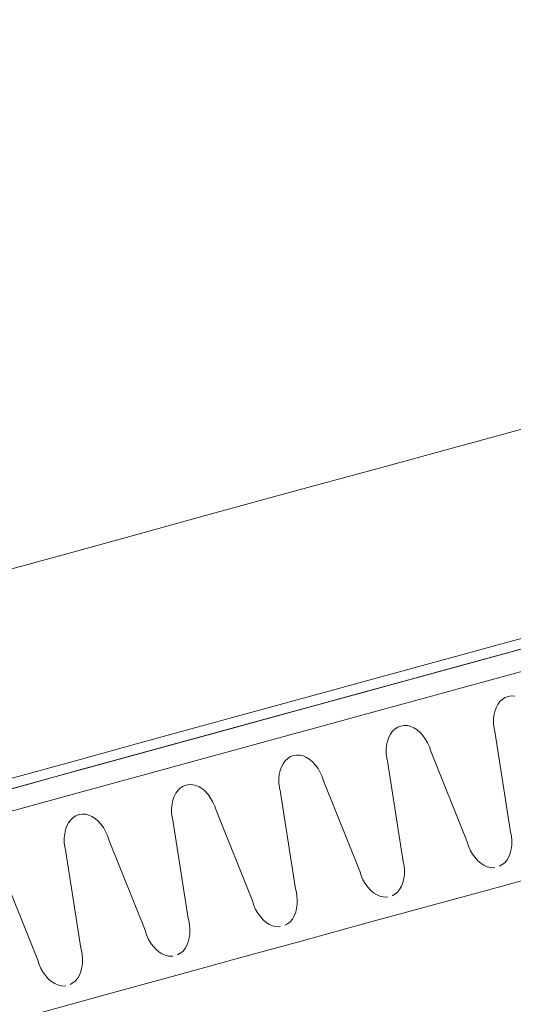
# Model space of a CAD drawing. Units: millimetres. Extents: x -588000 to -420000, y -59400 to 59400.
# Drawn here: x -535184 to -534939, y 14152 to 14639 of the extents above; entities that cross this region are included whole.
import ezdxf

# ---------------------------------------------------------------- set-up
doc = ezdxf.new("R2010")
doc.units = ezdxf.units.MM
doc.layers.add('REZ_PODELNY', color=7, linetype='Continuous', lineweight=25)

# ---------------------------------------------------------------- blocks, each defined once
blk = doc.blocks.new('VZOROVÁ ČÁRA_34')
at = {"layer": 'REZ_PODELNY', "color": 7, "linetype": 'Continuous', "lineweight": 13}
for p, q in [((-534941.92, 14304.33), (-534943.42, 14303.75)), ((-534941.92, 14304.33), (-534943.42, 14303.75)), ((-534941.8, 14304.28), (-534941.92, 14304.33)), ((-534941.8, 14304.28), (-534941.92, 14304.33)), ((-534940.21, 14304.55), (-534941.8, 14304.28)), ((-534940.21, 14304.55), (-534941.8, 14304.28)), ((-534941.8, 14304.28), (-534941.8, 14304.28)), ((-534941.8, 14304.28), (-534941.8, 14304.28)), ((-534938.65, 14304.49), (-534940.21, 14304.55)), ((-534940.21, 14304.55), (-534940.21, 14304.55)), ((-534938.65, 14304.49), (-534940.21, 14304.55)), ((-534940.21, 14304.55), (-534940.21, 14304.55)), ((-534946.98, 14300.28), (-534947.81, 14298.72)), ((-534946.98, 14300.28), (-534947.81, 14298.72)), ((-534945.95, 14301.73), (-534946.98, 14300.28)), ((-534945.95, 14301.73), (-534946.98, 14300.28)), ((-534946.98, 14300.28), (-534946.98, 14300.28)), ((-534946.98, 14300.28), (-534946.98, 14300.28)), ((-534944.73, 14302.89), (-534945.95, 14301.73)), ((-534944.73, 14302.89), (-534945.95, 14301.73)), ((-534945.95, 14301.73), (-534945.95, 14301.73)), ((-534945.95, 14301.73), (-534945.95, 14301.73)), ((-534943.42, 14303.75), (-534944.73, 14302.89)), ((-534943.42, 14303.75), (-534944.73, 14302.89)), ((-534944.73, 14302.89), (-534944.73, 14302.89)), ((-534944.73, 14302.89), (-534944.73, 14302.89)), ((-534943.42, 14303.75), (-534943.42, 14303.75)), ((-534943.42, 14303.75), (-534943.42, 14303.75)), ((-534948.92, 14294.85), (-534949.15, 14292.8)), ((-534948.92, 14294.85), (-534949.15, 14292.8)), ((-534948.5, 14296.87), (-534948.92, 14294.85)), ((-534948.5, 14296.87), (-534948.92, 14294.85)), ((-534948.92, 14294.85), (-534948.92, 14294.85)), ((-534948.92, 14294.85), (-534948.92, 14294.85)), ((-534947.81, 14298.72), (-534948.5, 14296.87)), ((-534947.81, 14298.72), (-534948.5, 14296.87)), ((-534948.5, 14296.87), (-534948.5, 14296.87)), ((-534948.5, 14296.87), (-534948.5, 14296.87)), ((-534947.81, 14298.72), (-534947.81, 14298.72)), ((-534947.81, 14298.72), (-534947.81, 14298.72)), ((-534995.09, 14289.6), (-534996.56, 14289.11)), ((-534995.09, 14289.6), (-534996.56, 14289.11)), ((-534994.98, 14289.63), (-534995.09, 14289.6)), ((-534994.98, 14289.63), (-534995.09, 14289.6)), ((-534993.4, 14289.9), (-534994.98, 14289.63)), ((-534993.4, 14289.9), (-534994.98, 14289.63)), ((-534994.98, 14289.63), (-534994.98, 14289.63)), ((-534994.98, 14289.63), (-534994.98, 14289.63)), ((-534991.78, 14289.84), (-534993.4, 14289.9)), ((-534993.4, 14289.9), (-534993.4, 14289.9)), ((-534991.78, 14289.84), (-534993.4, 14289.9)), ((-534993.4, 14289.9), (-534993.4, 14289.9)), ((-534990.12, 14289.39), (-534991.78, 14289.84)), ((-534991.78, 14289.84), (-534991.78, 14289.84)), ((-534990.12, 14289.39), (-534991.78, 14289.84)), ((-534991.78, 14289.84), (-534991.78, 14289.84)), ((-534988.56, 14288.74), (-534990.12, 14289.39)), ((-534990.12, 14289.39), (-534990.12, 14289.39)), ((-534988.56, 14288.74), (-534990.12, 14289.39)), ((-534990.12, 14289.39), (-534990.12, 14289.39)), ((-534949.15, 14292.8), (-534949.15, 14292.8)), ((-534949.15, 14292.8), (-534949.11, 14290.57)), ((-534949.15, 14292.8), (-534949.15, 14292.8)), ((-534949.15, 14292.8), (-534949.11, 14290.57)), ((-534949.11, 14290.57), (-534949.11, 14290.57)), ((-534949.11, 14290.57), (-534948.85, 14288.4)), ((-534949.11, 14290.57), (-534949.11, 14290.57)), ((-534949.11, 14290.57), (-534948.85, 14288.4)), ((-535000.11, 14285.64), (-535000.94, 14284.08)), ((-535000.11, 14285.64), (-535000.94, 14284.08)), ((-534999.08, 14287.09), (-535000.11, 14285.64)), ((-534999.08, 14287.09), (-535000.11, 14285.64)), ((-535000.11, 14285.64), (-535000.11, 14285.64)), ((-535000.11, 14285.64), (-535000.11, 14285.64)), ((-534997.86, 14288.25), (-534999.08, 14287.09)), ((-534997.86, 14288.25), (-534999.08, 14287.09)), ((-534999.08, 14287.09), (-534999.08, 14287.09)), ((-534999.08, 14287.09), (-534999.08, 14287.09)), ((-534996.56, 14289.11), (-534997.86, 14288.25)), ((-534996.56, 14289.11), (-534997.86, 14288.25)), ((-534997.86, 14288.25), (-534997.86, 14288.25)), ((-534997.86, 14288.25), (-534997.86, 14288.25)), ((-534996.56, 14289.11), (-534996.56, 14289.11)), ((-534996.56, 14289.11), (-534996.56, 14289.11)), ((-534986.98, 14287.77), (-534988.56, 14288.74)), ((-534988.56, 14288.74), (-534988.56, 14288.74)), ((-534986.98, 14287.77), (-534988.56, 14288.74)), ((-534988.56, 14288.74), (-534988.56, 14288.74)), ((-534985.47, 14286.44), (-534986.98, 14287.77)), ((-534986.98, 14287.77), (-534986.98, 14287.77)), ((-534985.47, 14286.44), (-534986.98, 14287.77)), ((-534986.98, 14287.77), (-534986.98, 14287.77)), ((-534984.15, 14284.98), (-534985.47, 14286.44)), ((-534985.47, 14286.44), (-534985.47, 14286.44)), ((-534984.15, 14284.98), (-534985.47, 14286.44)), ((-534985.47, 14286.44), (-534985.47, 14286.44)), ((-534982.93, 14283.24), (-534984.15, 14284.98)), ((-534984.15, 14284.98), (-534984.15, 14284.98)), ((-534982.93, 14283.24), (-534984.15, 14284.98)), ((-534984.15, 14284.98), (-534984.15, 14284.98)), ((-534948.85, 14288.4), (-534948.85, 14288.4)), ((-534948.85, 14288.4), (-534948.34, 14286.13)), ((-534948.85, 14288.4), (-534948.85, 14288.4)), ((-534948.85, 14288.4), (-534948.34, 14286.13)), ((-534940.86, 14238.23), (-534948.35, 14285.96)), ((-534940.86, 14238.23), (-534948.35, 14285.96)), ((-534948.34, 14286.13), (-534948.34, 14286.13)), ((-534948.34, 14286.13), (-534948.3, 14285.98)), ((-534948.34, 14286.13), (-534948.34, 14286.13)), ((-534948.34, 14286.13), (-534948.3, 14285.98)), ((-534948.3, 14285.98), (-534948.3, 14285.98)), ((-534948.3, 14285.98), (-534948.3, 14285.98)), ((-535002.05, 14280.21), (-535002.28, 14278.15)), ((-535002.05, 14280.21), (-535002.28, 14278.15)), ((-535001.61, 14282.16), (-535002.05, 14280.21)), ((-535001.61, 14282.16), (-535002.05, 14280.21)), ((-535002.05, 14280.21), (-535002.05, 14280.21)), ((-535002.05, 14280.21), (-535002.05, 14280.21)), ((-535000.94, 14284.08), (-535001.61, 14282.16)), ((-535000.94, 14284.08), (-535001.61, 14282.16)), ((-535001.61, 14282.16), (-535001.61, 14282.16)), ((-535001.61, 14282.16), (-535001.61, 14282.16)), ((-535000.94, 14284.08), (-535000.94, 14284.08)), ((-535000.94, 14284.08), (-535000.94, 14284.08)), ((-534981.83, 14281.3), (-534982.93, 14283.24)), ((-534982.93, 14283.24), (-534982.93, 14283.24)), ((-534981.83, 14281.3), (-534982.93, 14283.24)), ((-534982.93, 14283.24), (-534982.93, 14283.24)), ((-534980.88, 14279.32), (-534981.83, 14281.3)), ((-534981.83, 14281.3), (-534981.83, 14281.3)), ((-534980.88, 14279.32), (-534981.83, 14281.3)), ((-534981.83, 14281.3), (-534981.83, 14281.3)), ((-535048.19, 14275.05), (-535049.69, 14274.47)), ((-535048.19, 14275.05), (-535049.69, 14274.47)), ((-535048.06, 14275), (-535048.19, 14275.05)), ((-535048.06, 14275), (-535048.19, 14275.05)), ((-535046.48, 14275.27), (-535048.06, 14275)), ((-535046.48, 14275.27), (-535048.06, 14275)), ((-535048.06, 14275), (-535048.06, 14275)), ((-535048.06, 14275), (-535048.06, 14275)), ((-535044.92, 14275.2), (-535046.48, 14275.27)), ((-535046.48, 14275.27), (-535046.48, 14275.27)), ((-535044.92, 14275.2), (-535046.48, 14275.27)), ((-535046.48, 14275.27), (-535046.48, 14275.27)), ((-535043.27, 14274.83), (-535044.92, 14275.2)), ((-535044.92, 14275.2), (-535044.92, 14275.2)), ((-535043.27, 14274.83), (-535044.92, 14275.2)), ((-535044.92, 14275.2), (-535044.92, 14275.2)), ((-535041.7, 14274.1), (-535043.27, 14274.83)), ((-535043.27, 14274.83), (-535043.27, 14274.83)), ((-535041.7, 14274.1), (-535043.27, 14274.83)), ((-535043.27, 14274.83), (-535043.27, 14274.83)), ((-535002.28, 14278.15), (-535002.28, 14278.15)), ((-535002.28, 14278.15), (-535002.24, 14275.93)), ((-535002.28, 14278.15), (-535002.28, 14278.15)), ((-535002.28, 14278.15), (-535002.24, 14275.93)), ((-535002.24, 14275.93), (-535002.24, 14275.93)), ((-535002.24, 14275.93), (-535001.98, 14273.75)), ((-535002.24, 14275.93), (-535002.24, 14275.93)), ((-535002.24, 14275.93), (-535001.98, 14273.75)), ((-534980.18, 14277.19), (-534980.88, 14279.32)), ((-534980.88, 14279.32), (-534980.88, 14279.32)), ((-534980.18, 14277.19), (-534980.88, 14279.32)), ((-534980.88, 14279.32), (-534980.88, 14279.32)), ((-534980.18, 14277.19), (-534962.22, 14232.34)), ((-534980.18, 14277.19), (-534962.22, 14232.34)), ((-535053.25, 14271), (-535054.08, 14269.44)), ((-535053.25, 14271), (-535054.08, 14269.44)), ((-535052.22, 14272.44), (-535053.25, 14271)), ((-535052.22, 14272.44), (-535053.25, 14271)), ((-535053.25, 14271), (-535053.25, 14271)), ((-535053.25, 14271), (-535053.25, 14271)), ((-535051, 14273.61), (-535052.22, 14272.44)), ((-535051, 14273.61), (-535052.22, 14272.44)), ((-535052.22, 14272.44), (-535052.22, 14272.44)), ((-535052.22, 14272.44), (-535052.22, 14272.44)), ((-535049.69, 14274.47), (-535051, 14273.61)), ((-535049.69, 14274.47), (-535051, 14273.61)), ((-535051, 14273.61), (-535051, 14273.61)), ((-535051, 14273.61), (-535051, 14273.61)), ((-535049.69, 14274.47), (-535049.69, 14274.47)), ((-535049.69, 14274.47), (-535049.69, 14274.47)), ((-535040.11, 14273.12), (-535041.7, 14274.1)), ((-535041.7, 14274.1), (-535041.7, 14274.1)), ((-535040.11, 14273.12), (-535041.7, 14274.1)), ((-535041.7, 14274.1), (-535041.7, 14274.1)), ((-535038.6, 14271.8), (-535040.11, 14273.12)), ((-535040.11, 14273.12), (-535040.11, 14273.12)), ((-535038.6, 14271.8), (-535040.11, 14273.12)), ((-535040.11, 14273.12), (-535040.11, 14273.12)), ((-535037.29, 14270.33), (-535038.6, 14271.8)), ((-535038.6, 14271.8), (-535038.6, 14271.8)), ((-535037.29, 14270.33), (-535038.6, 14271.8)), ((-535038.6, 14271.8), (-535038.6, 14271.8)), ((-535036.01, 14268.61), (-535037.29, 14270.33)), ((-535037.29, 14270.33), (-535037.29, 14270.33)), ((-535036.01, 14268.61), (-535037.29, 14270.33)), ((-535037.29, 14270.33), (-535037.29, 14270.33)), ((-535001.98, 14273.75), (-535001.98, 14273.75)), ((-535001.98, 14273.75), (-535001.45, 14271.41)), ((-535001.98, 14273.75), (-535001.98, 14273.75)), ((-535001.98, 14273.75), (-535001.45, 14271.41)), ((-534993.99, 14223.59), (-535001.49, 14271.32)), ((-534993.99, 14223.59), (-535001.49, 14271.32)), ((-535001.45, 14271.41), (-535001.45, 14271.41)), ((-535001.45, 14271.41), (-535001.41, 14271.26)), ((-535001.45, 14271.41), (-535001.45, 14271.41)), ((-535001.45, 14271.41), (-535001.41, 14271.26)), ((-535001.41, 14271.26), (-535001.41, 14271.26)), ((-535001.41, 14271.26), (-535001.41, 14271.26)), ((-535055.18, 14265.57), (-535055.42, 14263.51)), ((-535055.18, 14265.57), (-535055.42, 14263.51)), ((-535054.77, 14267.59), (-535055.18, 14265.57)), ((-535054.77, 14267.59), (-535055.18, 14265.57)), ((-535055.18, 14265.57), (-535055.18, 14265.57)), ((-535055.18, 14265.57), (-535055.18, 14265.57)), ((-535054.08, 14269.44), (-535054.77, 14267.59)), ((-535054.08, 14269.44), (-535054.77, 14267.59)), ((-535054.77, 14267.59), (-535054.77, 14267.59)), ((-535054.77, 14267.59), (-535054.77, 14267.59)), ((-535054.08, 14269.44), (-535054.08, 14269.44)), ((-535054.08, 14269.44), (-535054.08, 14269.44)), ((-535034.91, 14266.67), (-535036.01, 14268.61)), ((-535036.01, 14268.61), (-535036.01, 14268.61)), ((-535034.91, 14266.67), (-535036.01, 14268.61)), ((-535036.01, 14268.61), (-535036.01, 14268.61)), ((-535034.01, 14264.68), (-535034.91, 14266.67)), ((-535034.91, 14266.67), (-535034.91, 14266.67)), ((-535034.01, 14264.68), (-535034.91, 14266.67)), ((-535034.91, 14266.67), (-535034.91, 14266.67)), ((-535101.35, 14260.31), (-535102.82, 14259.83)), ((-535101.35, 14260.31), (-535102.82, 14259.83)), ((-535101.25, 14260.34), (-535101.35, 14260.31)), ((-535101.25, 14260.34), (-535101.35, 14260.31)), ((-535099.66, 14260.61), (-535101.25, 14260.34)), ((-535099.66, 14260.61), (-535101.25, 14260.34)), ((-535101.25, 14260.34), (-535101.25, 14260.34)), ((-535101.25, 14260.34), (-535101.25, 14260.34)), ((-535098.05, 14260.56), (-535099.66, 14260.61)), ((-535099.66, 14260.61), (-535099.66, 14260.61)), ((-535098.05, 14260.56), (-535099.66, 14260.61)), ((-535099.66, 14260.61), (-535099.66, 14260.61)), ((-535096.38, 14260.11), (-535098.05, 14260.56)), ((-535098.05, 14260.56), (-535098.05, 14260.56)), ((-535096.38, 14260.11), (-535098.05, 14260.56)), ((-535098.05, 14260.56), (-535098.05, 14260.56)), ((-535055.42, 14263.51), (-535055.42, 14263.51)), ((-535055.42, 14263.51), (-535055.37, 14261.28)), ((-535055.42, 14263.51), (-535055.42, 14263.51)), ((-535055.42, 14263.51), (-535055.37, 14261.28)), ((-535055.37, 14261.28), (-535055.37, 14261.28)), ((-535055.37, 14261.28), (-535055.12, 14259.11)), ((-535055.37, 14261.28), (-535055.37, 14261.28)), ((-535055.37, 14261.28), (-535055.12, 14259.11)), ((-535033.31, 14262.55), (-535034.01, 14264.68)), ((-535034.01, 14264.68), (-535034.01, 14264.68)), ((-535033.31, 14262.55), (-535034.01, 14264.68)), ((-535034.01, 14264.68), (-535034.01, 14264.68)), ((-535033.31, 14262.55), (-535015.37, 14217.78)), ((-535033.31, 14262.55), (-535015.37, 14217.78)), ((-535106.38, 14256.36), (-535107.21, 14254.8)), ((-535106.38, 14256.36), (-535107.21, 14254.8)), ((-535105.35, 14257.8), (-535106.38, 14256.36)), ((-535105.35, 14257.8), (-535106.38, 14256.36)), ((-535106.38, 14256.36), (-535106.38, 14256.36)), ((-535106.38, 14256.36), (-535106.38, 14256.36)), ((-535104.13, 14258.97), (-535105.35, 14257.8)), ((-535104.13, 14258.97), (-535105.35, 14257.8)), ((-535105.35, 14257.8), (-535105.35, 14257.8)), ((-535105.35, 14257.8), (-535105.35, 14257.8)), ((-535102.82, 14259.83), (-535104.13, 14258.97)), ((-535102.82, 14259.83), (-535104.13, 14258.97)), ((-535104.13, 14258.97), (-535104.13, 14258.97)), ((-535104.13, 14258.97), (-535104.13, 14258.97)), ((-535102.82, 14259.83), (-535102.82, 14259.83)), ((-535102.82, 14259.83), (-535102.82, 14259.83)), ((-535094.83, 14259.46), (-535096.38, 14260.11)), ((-535096.38, 14260.11), (-535096.38, 14260.11)), ((-535094.83, 14259.46), (-535096.38, 14260.11)), ((-535096.38, 14260.11), (-535096.38, 14260.11)), ((-535093.25, 14258.48), (-535094.83, 14259.46)), ((-535094.83, 14259.46), (-535094.83, 14259.46)), ((-535093.25, 14258.48), (-535094.83, 14259.46)), ((-535094.83, 14259.46), (-535094.83, 14259.46)), ((-535091.74, 14257.16), (-535093.25, 14258.48)), ((-535093.25, 14258.48), (-535093.25, 14258.48)), ((-535091.74, 14257.16), (-535093.25, 14258.48)), ((-535093.25, 14258.48), (-535093.25, 14258.48)), ((-535090.42, 14255.69), (-535091.74, 14257.16)), ((-535091.74, 14257.16), (-535091.74, 14257.16)), ((-535090.42, 14255.69), (-535091.74, 14257.16)), ((-535091.74, 14257.16), (-535091.74, 14257.16)), ((-535089.2, 14253.95), (-535090.42, 14255.69)), ((-535090.42, 14255.69), (-535090.42, 14255.69)), ((-535089.2, 14253.95), (-535090.42, 14255.69)), ((-535090.42, 14255.69), (-535090.42, 14255.69)), ((-535055.12, 14259.11), (-535055.12, 14259.11)), ((-535055.12, 14259.11), (-535054.61, 14256.85)), ((-535055.12, 14259.11), (-535055.12, 14259.11)), ((-535055.12, 14259.11), (-535054.61, 14256.85)), ((-535047.13, 14208.95), (-535054.62, 14256.68)), ((-535047.13, 14208.95), (-535054.62, 14256.68)), ((-535054.61, 14256.85), (-535054.61, 14256.85)), ((-535054.61, 14256.85), (-535054.57, 14256.69)), ((-535054.61, 14256.85), (-535054.61, 14256.85)), ((-535054.61, 14256.85), (-535054.57, 14256.69)), ((-535054.57, 14256.69), (-535054.57, 14256.69)), ((-535054.57, 14256.69), (-535054.57, 14256.69)), ((-535108.31, 14250.93), (-535108.55, 14248.87)), ((-535108.31, 14250.93), (-535108.55, 14248.87)), ((-535107.88, 14252.87), (-535108.31, 14250.93)), ((-535107.88, 14252.87), (-535108.31, 14250.93)), ((-535108.31, 14250.93), (-535108.31, 14250.93)), ((-535108.31, 14250.93), (-535108.31, 14250.93)), ((-535107.21, 14254.8), (-535107.88, 14252.87)), ((-535107.21, 14254.8), (-535107.88, 14252.87)), ((-535107.88, 14252.87), (-535107.88, 14252.87)), ((-535107.88, 14252.87), (-535107.88, 14252.87)), ((-535107.21, 14254.8), (-535107.21, 14254.8)), ((-535107.21, 14254.8), (-535107.21, 14254.8)), ((-535088.09, 14252.02), (-535089.2, 14253.95)), ((-535089.2, 14253.95), (-535089.2, 14253.95)), ((-535088.09, 14252.02), (-535089.2, 14253.95)), ((-535089.2, 14253.95), (-535089.2, 14253.95)), ((-535087.15, 14250.04), (-535088.09, 14252.02)), ((-535088.09, 14252.02), (-535088.09, 14252.02)), ((-535087.15, 14250.04), (-535088.09, 14252.02)), ((-535088.09, 14252.02), (-535088.09, 14252.02)), ((-535154.46, 14245.76), (-535155.95, 14245.19)), ((-535154.46, 14245.76), (-535155.95, 14245.19)), ((-535154.33, 14245.72), (-535154.46, 14245.76)), ((-535154.33, 14245.72), (-535154.46, 14245.76)), ((-535152.74, 14245.99), (-535154.33, 14245.72)), ((-535152.74, 14245.99), (-535154.33, 14245.72)), ((-535154.33, 14245.72), (-535154.33, 14245.72)), ((-535154.33, 14245.72), (-535154.33, 14245.72)), ((-535151.18, 14245.92), (-535152.74, 14245.99)), ((-535152.74, 14245.99), (-535152.74, 14245.99)), ((-535151.18, 14245.92), (-535152.74, 14245.99)), ((-535152.74, 14245.99), (-535152.74, 14245.99)), ((-535149.54, 14245.54), (-535151.18, 14245.92)), ((-535151.18, 14245.92), (-535151.18, 14245.92)), ((-535149.54, 14245.54), (-535151.18, 14245.92)), ((-535151.18, 14245.92), (-535151.18, 14245.92)), ((-535147.96, 14244.82), (-535149.54, 14245.54)), ((-535149.54, 14245.54), (-535149.54, 14245.54)), ((-535147.96, 14244.82), (-535149.54, 14245.54)), ((-535149.54, 14245.54), (-535149.54, 14245.54)), ((-535108.55, 14248.87), (-535108.55, 14248.87)), ((-535108.55, 14248.87), (-535108.51, 14246.64)), ((-535108.55, 14248.87), (-535108.55, 14248.87)), ((-535108.55, 14248.87), (-535108.51, 14246.64)), ((-535108.51, 14246.64), (-535108.51, 14246.64)), ((-535108.51, 14246.64), (-535108.25, 14244.47)), ((-535108.51, 14246.64), (-535108.51, 14246.64)), ((-535108.51, 14246.64), (-535108.25, 14244.47)), ((-535086.44, 14247.91), (-535087.15, 14250.04)), ((-535087.15, 14250.04), (-535087.15, 14250.04)), ((-535086.44, 14247.91), (-535087.15, 14250.04)), ((-535087.15, 14250.04), (-535087.15, 14250.04)), ((-535086.44, 14247.91), (-535068.48, 14203.06)), ((-535086.44, 14247.91), (-535068.48, 14203.06)), ((-535159.51, 14241.72), (-535160.34, 14240.16)), ((-535159.51, 14241.72), (-535160.34, 14240.16)), ((-535158.48, 14243.16), (-535159.51, 14241.72)), ((-535158.48, 14243.16), (-535159.51, 14241.72)), ((-535159.51, 14241.72), (-535159.51, 14241.72)), ((-535159.51, 14241.72), (-535159.51, 14241.72)), ((-535157.26, 14244.33), (-535158.48, 14243.16)), ((-535157.26, 14244.33), (-535158.48, 14243.16)), ((-535158.48, 14243.16), (-535158.48, 14243.16)), ((-535158.48, 14243.16), (-535158.48, 14243.16)), ((-535155.95, 14245.19), (-535157.26, 14244.33)), ((-535155.95, 14245.19), (-535157.26, 14244.33)), ((-535157.26, 14244.33), (-535157.26, 14244.33)), ((-535157.26, 14244.33), (-535157.26, 14244.33)), ((-535155.95, 14245.19), (-535155.95, 14245.19)), ((-535155.95, 14245.19), (-535155.95, 14245.19)), ((-535146.38, 14243.84), (-535147.96, 14244.82)), ((-535147.96, 14244.82), (-535147.96, 14244.82)), ((-535146.38, 14243.84), (-535147.96, 14244.82)), ((-535147.96, 14244.82), (-535147.96, 14244.82)), ((-535144.87, 14242.51), (-535146.38, 14243.84)), ((-535146.38, 14243.84), (-535146.38, 14243.84)), ((-535144.87, 14242.51), (-535146.38, 14243.84)), ((-535146.38, 14243.84), (-535146.38, 14243.84)), ((-535143.55, 14241.05), (-535144.87, 14242.51)), ((-535144.87, 14242.51), (-535144.87, 14242.51)), ((-535143.55, 14241.05), (-535144.87, 14242.51)), ((-535144.87, 14242.51), (-535144.87, 14242.51)), ((-535142.28, 14239.33), (-535143.55, 14241.05)), ((-535143.55, 14241.05), (-535143.55, 14241.05)), ((-535142.28, 14239.33), (-535143.55, 14241.05)), ((-535143.55, 14241.05), (-535143.55, 14241.05)), ((-535108.25, 14244.47), (-535108.25, 14244.47)), ((-535108.25, 14244.47), (-535107.72, 14242.13)), ((-535108.25, 14244.47), (-535108.25, 14244.47)), ((-535108.25, 14244.47), (-535107.72, 14242.13)), ((-535100.26, 14194.31), (-535107.75, 14242.04)), ((-535100.26, 14194.31), (-535107.75, 14242.04)), ((-535107.72, 14242.13), (-535107.72, 14242.13)), ((-535107.72, 14242.13), (-535107.68, 14241.97)), ((-535107.72, 14242.13), (-535107.72, 14242.13)), ((-535107.72, 14242.13), (-535107.68, 14241.97)), ((-535107.68, 14241.97), (-535107.68, 14241.97)), ((-535107.68, 14241.97), (-535107.68, 14241.97)), ((-535161.45, 14236.29), (-535161.68, 14234.23)), ((-535161.45, 14236.29), (-535161.68, 14234.23)), ((-535161.03, 14238.31), (-535161.45, 14236.29)), ((-535161.03, 14238.31), (-535161.45, 14236.29)), ((-535161.45, 14236.29), (-535161.45, 14236.29)), ((-535161.45, 14236.29), (-535161.45, 14236.29)), ((-535160.34, 14240.16), (-535161.03, 14238.31)), ((-535160.34, 14240.16), (-535161.03, 14238.31)), ((-535161.03, 14238.31), (-535161.03, 14238.31)), ((-535161.03, 14238.31), (-535161.03, 14238.31)), ((-535160.34, 14240.16), (-535160.34, 14240.16)), ((-535160.34, 14240.16), (-535160.34, 14240.16)), ((-535141.17, 14237.39), (-535142.28, 14239.33)), ((-535142.28, 14239.33), (-535142.28, 14239.33)), ((-535141.17, 14237.39), (-535142.28, 14239.33)), ((-535142.28, 14239.33), (-535142.28, 14239.33)), ((-535140.28, 14235.4), (-535141.17, 14237.39)), ((-535141.17, 14237.39), (-535141.17, 14237.39)), ((-535140.28, 14235.4), (-535141.17, 14237.39)), ((-535141.17, 14237.39), (-535141.17, 14237.39)), ((-534940.86, 14238.23), (-534940.86, 14238.23)), ((-534940.86, 14238.23), (-534940.86, 14238.23)), ((-534940.86, 14238.23), (-534940.86, 14238.23)), ((-534940.66, 14237.29), (-534940.86, 14238.23)), ((-534940.86, 14238.23), (-534940.86, 14238.23)), ((-534940.86, 14238.23), (-534940.86, 14238.23)), ((-534940.86, 14238.23), (-534940.86, 14238.23)), ((-534940.66, 14237.29), (-534940.86, 14238.23)), ((-534940.22, 14235.09), (-534940.66, 14237.29)), ((-534940.66, 14237.29), (-534940.66, 14237.29)), ((-534940.22, 14235.09), (-534940.66, 14237.29)), ((-534940.66, 14237.29), (-534940.66, 14237.29)), ((-535161.68, 14234.23), (-535161.68, 14234.23)), ((-535161.68, 14234.23), (-535161.64, 14232)), ((-535161.68, 14234.23), (-535161.68, 14234.23)), ((-535161.68, 14234.23), (-535161.64, 14232)), ((-535161.64, 14232), (-535161.64, 14232)), ((-535161.64, 14232), (-535161.38, 14229.83)), ((-535161.64, 14232), (-535161.64, 14232)), ((-535161.64, 14232), (-535161.38, 14229.83)), ((-535139.58, 14233.27), (-535140.28, 14235.4)), ((-535140.28, 14235.4), (-535140.28, 14235.4)), ((-535139.58, 14233.27), (-535140.28, 14235.4)), ((-535140.28, 14235.4), (-535140.28, 14235.4)), ((-535139.58, 14233.27), (-535121.64, 14188.5)), ((-535139.58, 14233.27), (-535121.64, 14188.5)), ((-534962.22, 14232.34), (-534961.55, 14230.12)), ((-534962.22, 14232.34), (-534961.55, 14230.12)), ((-534940.02, 14232.9), (-534940.22, 14235.09)), ((-534940.22, 14235.09), (-534940.22, 14235.09)), ((-534940.02, 14232.9), (-534940.22, 14235.09)), ((-534940.22, 14235.09), (-534940.22, 14235.09)), ((-534940.1, 14230.72), (-534940.02, 14232.9)), ((-534940.1, 14230.72), (-534940.02, 14232.9)), ((-534940.02, 14232.9), (-534940.02, 14232.9)), ((-534940.02, 14232.9), (-534940.02, 14232.9)), ((-535161.38, 14229.83), (-535161.38, 14229.83)), ((-535161.38, 14229.83), (-535160.87, 14227.56)), ((-535161.38, 14229.83), (-535161.38, 14229.83)), ((-535161.38, 14229.83), (-535160.87, 14227.56)), ((-535153.39, 14179.66), (-535160.88, 14227.39)), ((-535153.39, 14179.66), (-535160.88, 14227.39)), ((-535160.87, 14227.56), (-535160.87, 14227.56)), ((-535160.87, 14227.56), (-535160.83, 14227.41)), ((-535160.87, 14227.56), (-535160.87, 14227.56)), ((-535160.87, 14227.56), (-535160.83, 14227.41)), ((-535160.83, 14227.41), (-535160.83, 14227.41)), ((-535160.83, 14227.41), (-535160.83, 14227.41)), ((-534961.55, 14230.12), (-534961.55, 14230.12)), ((-534961.55, 14230.12), (-534960.66, 14228.13)), ((-534961.55, 14230.12), (-534961.55, 14230.12)), ((-534961.55, 14230.12), (-534960.66, 14228.13)), ((-534960.66, 14228.13), (-534960.66, 14228.13)), ((-534960.66, 14228.13), (-534959.55, 14226.19)), ((-534960.66, 14228.13), (-534960.66, 14228.13)), ((-534960.66, 14228.13), (-534959.55, 14226.19)), ((-534959.55, 14226.19), (-534959.55, 14226.19)), ((-534959.55, 14226.19), (-534958.3, 14224.54)), ((-534959.55, 14226.19), (-534959.55, 14226.19)), ((-534959.55, 14226.19), (-534958.3, 14224.54)), ((-534941.59, 14224.92), (-534940.83, 14226.7)), ((-534941.59, 14224.92), (-534940.83, 14226.7)), ((-534940.83, 14226.7), (-534940.41, 14228.73)), ((-534940.83, 14226.7), (-534940.41, 14228.73)), ((-534940.83, 14226.7), (-534940.83, 14226.7)), ((-534940.83, 14226.7), (-534940.83, 14226.7)), ((-534940.41, 14228.73), (-534940.1, 14230.72)), ((-534940.41, 14228.73), (-534940.1, 14230.72)), ((-534940.41, 14228.73), (-534940.41, 14228.73)), ((-534940.41, 14228.73), (-534940.41, 14228.73)), ((-534940.1, 14230.72), (-534940.1, 14230.72)), ((-534940.1, 14230.72), (-534940.1, 14230.72)), ((-534993.99, 14223.59), (-534993.99, 14223.59)), ((-534993.99, 14223.59), (-534993.99, 14223.59)), ((-534993.99, 14223.59), (-534993.99, 14223.59)), ((-534993.79, 14222.65), (-534993.99, 14223.59)), ((-534993.99, 14223.59), (-534993.99, 14223.59)), ((-534993.99, 14223.59), (-534993.99, 14223.59)), ((-534993.99, 14223.59), (-534993.99, 14223.59)), ((-534993.79, 14222.65), (-534993.99, 14223.59)), ((-534993.35, 14220.44), (-534993.79, 14222.65)), ((-534993.79, 14222.65), (-534993.79, 14222.65)), ((-534993.35, 14220.44), (-534993.79, 14222.65)), ((-534993.79, 14222.65), (-534993.79, 14222.65)), ((-534958.3, 14224.54), (-534958.3, 14224.54)), ((-534958.3, 14224.54), (-534956.94, 14222.93)), ((-534958.3, 14224.54), (-534958.3, 14224.54)), ((-534958.3, 14224.54), (-534956.94, 14222.93)), ((-534956.94, 14222.93), (-534956.94, 14222.93)), ((-534956.94, 14222.93), (-534955.45, 14221.68)), ((-534956.94, 14222.93), (-534956.94, 14222.93)), ((-534956.94, 14222.93), (-534955.45, 14221.68)), ((-534955.45, 14221.68), (-534955.45, 14221.68)), ((-534955.45, 14221.68), (-534953.87, 14220.7)), ((-534955.45, 14221.68), (-534955.45, 14221.68)), ((-534955.45, 14221.68), (-534953.87, 14220.7)), ((-534944.87, 14221.03), (-534943.58, 14221.96)), ((-534944.87, 14221.03), (-534943.58, 14221.96)), ((-534943.58, 14221.96), (-534942.42, 14223.36)), ((-534943.58, 14221.96), (-534942.42, 14223.36)), ((-534943.58, 14221.96), (-534943.58, 14221.96)), ((-534943.58, 14221.96), (-534943.58, 14221.96)), ((-534942.42, 14223.36), (-534941.59, 14224.92)), ((-534942.42, 14223.36), (-534941.59, 14224.92)), ((-534942.42, 14223.36), (-534942.42, 14223.36)), ((-534942.42, 14223.36), (-534942.42, 14223.36)), ((-534941.59, 14224.92), (-534941.59, 14224.92)), ((-534941.59, 14224.92), (-534941.59, 14224.92)), ((-535192.71, 14218.62), (-535174.75, 14173.78)), ((-535192.71, 14218.62), (-535174.75, 14173.78)), ((-535015.37, 14217.78), (-535014.7, 14215.56)), ((-535015.37, 14217.78), (-535014.7, 14215.56)), ((-534993.21, 14218.25), (-534993.35, 14220.44)), ((-534993.35, 14220.44), (-534993.35, 14220.44)), ((-534993.21, 14218.25), (-534993.35, 14220.44)), ((-534993.35, 14220.44), (-534993.35, 14220.44)), ((-534993.24, 14216.08), (-534993.21, 14218.25)), ((-534993.24, 14216.08), (-534993.21, 14218.25)), ((-534993.21, 14218.25), (-534993.21, 14218.25)), ((-534993.21, 14218.25), (-534993.21, 14218.25)), ((-534953.87, 14220.7), (-534953.87, 14220.7)), ((-534953.87, 14220.7), (-534952.24, 14219.99)), ((-534953.87, 14220.7), (-534953.87, 14220.7)), ((-534953.87, 14220.7), (-534952.24, 14219.99)), ((-534952.24, 14219.99), (-534952.24, 14219.99)), ((-534952.24, 14219.99), (-534950.65, 14219.6)), ((-534952.24, 14219.99), (-534952.24, 14219.99)), ((-534952.24, 14219.99), (-534950.65, 14219.6)), ((-534950.65, 14219.6), (-534950.65, 14219.6)), ((-534950.65, 14219.6), (-534949.01, 14219.47)), ((-534950.65, 14219.6), (-534950.65, 14219.6)), ((-534950.65, 14219.6), (-534949.01, 14219.47)), ((-534949.01, 14219.47), (-534948.48, 14219.62)), ((-534949.01, 14219.47), (-534948.48, 14219.62)), ((-534949.01, 14219.47), (-534949.01, 14219.47)), ((-534949.01, 14219.47), (-534949.01, 14219.47)), ((-534946.19, 14220.25), (-534944.87, 14221.03)), ((-534946.19, 14220.25), (-534944.87, 14221.03)), ((-534944.87, 14221.03), (-534944.87, 14221.03)), ((-534944.87, 14221.03), (-534944.87, 14221.03)), ((-535014.7, 14215.56), (-535014.7, 14215.56)), ((-535014.7, 14215.56), (-535013.81, 14213.56)), ((-535014.7, 14215.56), (-535014.7, 14215.56)), ((-535014.7, 14215.56), (-535013.81, 14213.56)), ((-535013.81, 14213.56), (-535013.81, 14213.56)), ((-535013.81, 14213.56), (-535012.71, 14211.63)), ((-535013.81, 14213.56), (-535013.81, 14213.56)), ((-535013.81, 14213.56), (-535012.71, 14211.63)), ((-535012.71, 14211.63), (-535012.71, 14211.63)), ((-535012.71, 14211.63), (-535011.43, 14209.9)), ((-535012.71, 14211.63), (-535012.71, 14211.63)), ((-535012.71, 14211.63), (-535011.43, 14209.9)), ((-534994.73, 14210.27), (-534994.01, 14212.05)), ((-534994.73, 14210.27), (-534994.01, 14212.05)), ((-534994.01, 14212.05), (-534993.55, 14214.08)), ((-534994.01, 14212.05), (-534993.55, 14214.08)), ((-534994.01, 14212.05), (-534994.01, 14212.05)), ((-534994.01, 14212.05), (-534994.01, 14212.05)), ((-534993.55, 14214.08), (-534993.24, 14216.08)), ((-534993.55, 14214.08), (-534993.24, 14216.08)), ((-534993.55, 14214.08), (-534993.55, 14214.08)), ((-534993.55, 14214.08), (-534993.55, 14214.08)), ((-534993.24, 14216.08), (-534993.24, 14216.08)), ((-534993.24, 14216.08), (-534993.24, 14216.08)), ((-535047.13, 14208.95), (-535047.13, 14208.95)), ((-535047.13, 14208.95), (-535047.13, 14208.95)), ((-535047.13, 14208.95), (-535047.13, 14208.95)), ((-535046.92, 14208.01), (-535047.13, 14208.95)), ((-535047.13, 14208.95), (-535047.13, 14208.95)), ((-535047.13, 14208.95), (-535047.13, 14208.95)), ((-535047.13, 14208.95), (-535047.13, 14208.95)), ((-535046.92, 14208.01), (-535047.13, 14208.95)), ((-535046.49, 14205.8), (-535046.92, 14208.01)), ((-535046.92, 14208.01), (-535046.92, 14208.01)), ((-535046.49, 14205.8), (-535046.92, 14208.01)), ((-535046.92, 14208.01), (-535046.92, 14208.01)), ((-535011.43, 14209.9), (-535011.43, 14209.9)), ((-535011.43, 14209.9), (-535010.09, 14208.36)), ((-535011.43, 14209.9), (-535011.43, 14209.9)), ((-535011.43, 14209.9), (-535010.09, 14208.36)), ((-535010.09, 14208.36), (-535010.09, 14208.36)), ((-535010.09, 14208.36), (-535008.6, 14207.11)), ((-535010.09, 14208.36), (-535010.09, 14208.36)), ((-535010.09, 14208.36), (-535008.6, 14207.11)), ((-535008.6, 14207.11), (-535008.6, 14207.11)), ((-535008.6, 14207.11), (-535007.02, 14206.14)), ((-535008.6, 14207.11), (-535008.6, 14207.11)), ((-535008.6, 14207.11), (-535007.02, 14206.14)), ((-534998, 14206.38), (-534996.71, 14207.32)), ((-534998, 14206.38), (-534996.71, 14207.32)), ((-534996.71, 14207.32), (-534995.61, 14208.7)), ((-534996.71, 14207.32), (-534995.61, 14208.7)), ((-534996.71, 14207.32), (-534996.71, 14207.32)), ((-534996.71, 14207.32), (-534996.71, 14207.32)), ((-534995.61, 14208.7), (-534994.73, 14210.27)), ((-534995.61, 14208.7), (-534994.73, 14210.27)), ((-534995.61, 14208.7), (-534995.61, 14208.7)), ((-534995.61, 14208.7), (-534995.61, 14208.7)), ((-534994.73, 14210.27), (-534994.73, 14210.27)), ((-534994.73, 14210.27), (-534994.73, 14210.27)), ((-535068.48, 14203.06), (-535067.82, 14200.84)), ((-535068.48, 14203.06), (-535067.82, 14200.84)), ((-535046.29, 14203.62), (-535046.49, 14205.8)), ((-535046.49, 14205.8), (-535046.49, 14205.8)), ((-535046.29, 14203.62), (-535046.49, 14205.8)), ((-535046.49, 14205.8), (-535046.49, 14205.8)), ((-535046.37, 14201.44), (-535046.29, 14203.62)), ((-535046.37, 14201.44), (-535046.29, 14203.62)), ((-535046.29, 14203.62), (-535046.29, 14203.62)), ((-535046.29, 14203.62), (-535046.29, 14203.62)), ((-535007.02, 14206.14), (-535007.02, 14206.14)), ((-535007.02, 14206.14), (-535005.39, 14205.43)), ((-535007.02, 14206.14), (-535007.02, 14206.14)), ((-535007.02, 14206.14), (-535005.39, 14205.43)), ((-535005.39, 14205.43), (-535005.39, 14205.43)), ((-535005.39, 14205.43), (-535003.8, 14205.03)), ((-535005.39, 14205.43), (-535005.39, 14205.43)), ((-535005.39, 14205.43), (-535003.8, 14205.03)), ((-535003.8, 14205.03), (-535003.8, 14205.03)), ((-535003.8, 14205.03), (-535002.16, 14204.9)), ((-535003.8, 14205.03), (-535003.8, 14205.03)), ((-535003.8, 14205.03), (-535002.16, 14204.9)), ((-535002.16, 14204.9), (-535001.61, 14204.97)), ((-535002.16, 14204.9), (-535001.61, 14204.97)), ((-535002.16, 14204.9), (-535002.16, 14204.9)), ((-535002.16, 14204.9), (-535002.16, 14204.9)), ((-534999.33, 14205.6), (-534998, 14206.38)), ((-534999.33, 14205.6), (-534998, 14206.38)), ((-534998, 14206.38), (-534998, 14206.38)), ((-534998, 14206.38), (-534998, 14206.38)), ((-535067.82, 14200.84), (-535067.82, 14200.84)), ((-535067.82, 14200.84), (-535066.92, 14198.84)), ((-535067.82, 14200.84), (-535067.82, 14200.84)), ((-535067.82, 14200.84), (-535066.92, 14198.84)), ((-535066.92, 14198.84), (-535066.92, 14198.84)), ((-535066.92, 14198.84), (-535065.82, 14196.91)), ((-535066.92, 14198.84), (-535066.92, 14198.84)), ((-535066.92, 14198.84), (-535065.82, 14196.91)), ((-535065.82, 14196.91), (-535065.82, 14196.91)), ((-535065.82, 14196.91), (-535064.56, 14195.26)), ((-535065.82, 14196.91), (-535065.82, 14196.91)), ((-535065.82, 14196.91), (-535064.56, 14195.26)), ((-535047.86, 14195.63), (-535047.09, 14197.42)), ((-535047.86, 14195.63), (-535047.09, 14197.42)), ((-535047.09, 14197.42), (-535046.68, 14199.44)), ((-535047.09, 14197.42), (-535046.68, 14199.44)), ((-535047.09, 14197.42), (-535047.09, 14197.42)), ((-535047.09, 14197.42), (-535047.09, 14197.42)), ((-535046.68, 14199.44), (-535046.37, 14201.44)), ((-535046.68, 14199.44), (-535046.37, 14201.44)), ((-535046.68, 14199.44), (-535046.68, 14199.44)), ((-535046.68, 14199.44), (-535046.68, 14199.44)), ((-535046.37, 14201.44), (-535046.37, 14201.44)), ((-535046.37, 14201.44), (-535046.37, 14201.44)), ((-535100.26, 14194.31), (-535100.26, 14194.31)), ((-535100.26, 14194.31), (-535100.26, 14194.31)), ((-535100.26, 14194.31), (-535100.26, 14194.31)), ((-535100.06, 14193.37), (-535100.26, 14194.31)), ((-535100.26, 14194.31), (-535100.26, 14194.31)), ((-535100.26, 14194.31), (-535100.26, 14194.31)), ((-535100.26, 14194.31), (-535100.26, 14194.31)), ((-535100.06, 14193.37), (-535100.26, 14194.31)), ((-535099.62, 14191.16), (-535100.06, 14193.37)), ((-535100.06, 14193.37), (-535100.06, 14193.37)), ((-535099.62, 14191.16), (-535100.06, 14193.37)), ((-535100.06, 14193.37), (-535100.06, 14193.37)), ((-535064.56, 14195.26), (-535064.56, 14195.26)), ((-535064.56, 14195.26), (-535063.2, 14193.65)), ((-535064.56, 14195.26), (-535064.56, 14195.26)), ((-535064.56, 14195.26), (-535063.2, 14193.65)), ((-535063.2, 14193.65), (-535063.2, 14193.65)), ((-535063.2, 14193.65), (-535061.72, 14192.4)), ((-535063.2, 14193.65), (-535063.2, 14193.65)), ((-535063.2, 14193.65), (-535061.72, 14192.4)), ((-535061.72, 14192.4), (-535061.72, 14192.4)), ((-535061.72, 14192.4), (-535060.13, 14191.42)), ((-535061.72, 14192.4), (-535061.72, 14192.4)), ((-535061.72, 14192.4), (-535060.13, 14191.42)), ((-535051.13, 14191.74), (-535049.85, 14192.68)), ((-535051.13, 14191.74), (-535049.85, 14192.68)), ((-535049.85, 14192.68), (-535048.69, 14194.08)), ((-535049.85, 14192.68), (-535048.69, 14194.08)), ((-535049.85, 14192.68), (-535049.85, 14192.68)), ((-535049.85, 14192.68), (-535049.85, 14192.68)), ((-535048.69, 14194.08), (-535047.86, 14195.63)), ((-535048.69, 14194.08), (-535047.86, 14195.63)), ((-535048.69, 14194.08), (-535048.69, 14194.08)), ((-535048.69, 14194.08), (-535048.69, 14194.08)), ((-535047.86, 14195.63), (-535047.86, 14195.63)), ((-535047.86, 14195.63), (-535047.86, 14195.63)), ((-535121.64, 14188.5), (-535120.97, 14186.27)), ((-535121.64, 14188.5), (-535120.97, 14186.27)), ((-535099.47, 14188.96), (-535099.62, 14191.16)), ((-535099.62, 14191.16), (-535099.62, 14191.16)), ((-535099.47, 14188.96), (-535099.62, 14191.16)), ((-535099.62, 14191.16), (-535099.62, 14191.16)), ((-535099.5, 14186.8), (-535099.47, 14188.96)), ((-535099.5, 14186.8), (-535099.47, 14188.96)), ((-535099.47, 14188.96), (-535099.47, 14188.96)), ((-535099.47, 14188.96), (-535099.47, 14188.96)), ((-535060.13, 14191.42), (-535060.13, 14191.42)), ((-535060.13, 14191.42), (-535058.51, 14190.71)), ((-535060.13, 14191.42), (-535060.13, 14191.42)), ((-535060.13, 14191.42), (-535058.51, 14190.71)), ((-535058.51, 14190.71), (-535058.51, 14190.71)), ((-535058.51, 14190.71), (-535056.91, 14190.32)), ((-535058.51, 14190.71), (-535058.51, 14190.71)), ((-535058.51, 14190.71), (-535056.91, 14190.32)), ((-535056.91, 14190.32), (-535056.91, 14190.32)), ((-535056.91, 14190.32), (-535055.28, 14190.19)), ((-535056.91, 14190.32), (-535056.91, 14190.32)), ((-535056.91, 14190.32), (-535055.28, 14190.19)), ((-535055.28, 14190.19), (-535054.74, 14190.33)), ((-535055.28, 14190.19), (-535054.74, 14190.33)), ((-535055.28, 14190.19), (-535055.28, 14190.19)), ((-535055.28, 14190.19), (-535055.28, 14190.19)), ((-535052.46, 14190.96), (-535051.13, 14191.74)), ((-535052.46, 14190.96), (-535051.13, 14191.74)), ((-535051.13, 14191.74), (-535051.13, 14191.74)), ((-535051.13, 14191.74), (-535051.13, 14191.74)), ((-535120.97, 14186.27), (-535120.97, 14186.27)), ((-535120.97, 14186.27), (-535120.08, 14184.28)), ((-535120.97, 14186.27), (-535120.97, 14186.27)), ((-535120.97, 14186.27), (-535120.08, 14184.28)), ((-535120.08, 14184.28), (-535120.08, 14184.28)), ((-535120.08, 14184.28), (-535118.97, 14182.34)), ((-535120.08, 14184.28), (-535120.08, 14184.28)), ((-535120.08, 14184.28), (-535118.97, 14182.34)), ((-535118.97, 14182.34), (-535118.97, 14182.34)), ((-535118.97, 14182.34), (-535117.7, 14180.62)), ((-535118.97, 14182.34), (-535118.97, 14182.34)), ((-535118.97, 14182.34), (-535117.7, 14180.62)), ((-535100.99, 14180.99), (-535100.28, 14182.76)), ((-535100.99, 14180.99), (-535100.28, 14182.76)), ((-535100.28, 14182.76), (-535099.81, 14184.8)), ((-535100.28, 14182.76), (-535099.81, 14184.8)), ((-535100.28, 14182.76), (-535100.28, 14182.76)), ((-535100.28, 14182.76), (-535100.28, 14182.76)), ((-535099.81, 14184.8), (-535099.5, 14186.8)), ((-535099.81, 14184.8), (-535099.5, 14186.8)), ((-535099.81, 14184.8), (-535099.81, 14184.8)), ((-535099.81, 14184.8), (-535099.81, 14184.8)), ((-535099.5, 14186.8), (-535099.5, 14186.8)), ((-535099.5, 14186.8), (-535099.5, 14186.8)), ((-535153.39, 14179.66), (-535153.39, 14179.66)), ((-535153.39, 14179.66), (-535153.39, 14179.66)), ((-535153.39, 14179.66), (-535153.39, 14179.66)), ((-535153.19, 14178.72), (-535153.39, 14179.66)), ((-535153.39, 14179.66), (-535153.39, 14179.66)), ((-535153.39, 14179.66), (-535153.39, 14179.66)), ((-535153.39, 14179.66), (-535153.39, 14179.66)), ((-535153.19, 14178.72), (-535153.39, 14179.66)), ((-535152.75, 14176.52), (-535153.19, 14178.72)), ((-535153.19, 14178.72), (-535153.19, 14178.72)), ((-535152.75, 14176.52), (-535153.19, 14178.72)), ((-535153.19, 14178.72), (-535153.19, 14178.72)), ((-535117.7, 14180.62), (-535117.7, 14180.62)), ((-535117.7, 14180.62), (-535116.36, 14179.08)), ((-535117.7, 14180.62), (-535117.7, 14180.62)), ((-535117.7, 14180.62), (-535116.36, 14179.08)), ((-535116.36, 14179.08), (-535116.36, 14179.08)), ((-535116.36, 14179.08), (-535114.87, 14177.83)), ((-535116.36, 14179.08), (-535116.36, 14179.08)), ((-535116.36, 14179.08), (-535114.87, 14177.83)), ((-535114.87, 14177.83), (-535114.87, 14177.83)), ((-535114.87, 14177.83), (-535113.29, 14176.86)), ((-535114.87, 14177.83), (-535114.87, 14177.83)), ((-535114.87, 14177.83), (-535113.29, 14176.86)), ((-535104.26, 14177.1), (-535102.98, 14178.04)), ((-535104.26, 14177.1), (-535102.98, 14178.04)), ((-535102.98, 14178.04), (-535101.87, 14179.42)), ((-535102.98, 14178.04), (-535101.87, 14179.42)), ((-535102.98, 14178.04), (-535102.98, 14178.04)), ((-535102.98, 14178.04), (-535102.98, 14178.04)), ((-535101.87, 14179.42), (-535100.99, 14180.99)), ((-535101.87, 14179.42), (-535100.99, 14180.99)), ((-535101.87, 14179.42), (-535101.87, 14179.42)), ((-535101.87, 14179.42), (-535101.87, 14179.42)), ((-535100.99, 14180.99), (-535100.99, 14180.99)), ((-535100.99, 14180.99), (-535100.99, 14180.99)), ((-535174.75, 14173.78), (-535174.08, 14171.56)), ((-535174.75, 14173.78), (-535174.08, 14171.56)), ((-535152.6, 14174.32), (-535152.75, 14176.52)), ((-535152.75, 14176.52), (-535152.75, 14176.52)), ((-535152.6, 14174.32), (-535152.75, 14176.52)), ((-535152.75, 14176.52), (-535152.75, 14176.52)), ((-535152.64, 14172.15), (-535152.6, 14174.32)), ((-535152.64, 14172.15), (-535152.6, 14174.32)), ((-535152.6, 14174.32), (-535152.6, 14174.32)), ((-535152.6, 14174.32), (-535152.6, 14174.32)), ((-535113.29, 14176.86), (-535113.29, 14176.86)), ((-535113.29, 14176.86), (-535111.66, 14176.14)), ((-535113.29, 14176.86), (-535113.29, 14176.86)), ((-535113.29, 14176.86), (-535111.66, 14176.14)), ((-535111.66, 14176.14), (-535111.66, 14176.14)), ((-535111.66, 14176.14), (-535110.07, 14175.75)), ((-535111.66, 14176.14), (-535111.66, 14176.14)), ((-535111.66, 14176.14), (-535110.07, 14175.75)), ((-535110.07, 14175.75), (-535110.07, 14175.75)), ((-535110.07, 14175.75), (-535108.43, 14175.62)), ((-535110.07, 14175.75), (-535110.07, 14175.75)), ((-535110.07, 14175.75), (-535108.43, 14175.62)), ((-535108.43, 14175.62), (-535107.88, 14175.69)), ((-535108.43, 14175.62), (-535107.88, 14175.69)), ((-535108.43, 14175.62), (-535108.43, 14175.62)), ((-535108.43, 14175.62), (-535108.43, 14175.62)), ((-535105.59, 14176.32), (-535104.26, 14177.1)), ((-535105.59, 14176.32), (-535104.26, 14177.1)), ((-535104.26, 14177.1), (-535104.26, 14177.1)), ((-535104.26, 14177.1), (-535104.26, 14177.1)), ((-535174.08, 14171.56), (-535174.08, 14171.56)), ((-535174.08, 14171.56), (-535173.19, 14169.56)), ((-535174.08, 14171.56), (-535174.08, 14171.56)), ((-535174.08, 14171.56), (-535173.19, 14169.56)), ((-535173.19, 14169.56), (-535173.19, 14169.56)), ((-535173.19, 14169.56), (-535172.08, 14167.63)), ((-535173.19, 14169.56), (-535173.19, 14169.56)), ((-535173.19, 14169.56), (-535172.08, 14167.63)), ((-535172.08, 14167.63), (-535172.08, 14167.63)), ((-535172.08, 14167.63), (-535170.83, 14165.98)), ((-535172.08, 14167.63), (-535172.08, 14167.63)), ((-535172.08, 14167.63), (-535170.83, 14165.98)), ((-535154.12, 14166.35), (-535153.41, 14168.12)), ((-535154.12, 14166.35), (-535153.41, 14168.12)), ((-535153.41, 14168.12), (-535152.94, 14170.16)), ((-535153.41, 14168.12), (-535152.94, 14170.16)), ((-535153.41, 14168.12), (-535153.41, 14168.12)), ((-535153.41, 14168.12), (-535153.41, 14168.12)), ((-535152.94, 14170.16), (-535152.64, 14172.15)), ((-535152.94, 14170.16), (-535152.64, 14172.15)), ((-535152.94, 14170.16), (-535152.94, 14170.16)), ((-535152.94, 14170.16), (-535152.94, 14170.16)), ((-535152.64, 14172.15), (-535152.64, 14172.15)), ((-535152.64, 14172.15), (-535152.64, 14172.15)), ((-535170.83, 14165.98), (-535170.83, 14165.98)), ((-535170.83, 14165.98), (-535169.47, 14164.36)), ((-535170.83, 14165.98), (-535170.83, 14165.98)), ((-535170.83, 14165.98), (-535169.47, 14164.36)), ((-535169.47, 14164.36), (-535169.47, 14164.36)), ((-535169.47, 14164.36), (-535167.98, 14163.11)), ((-535169.47, 14164.36), (-535169.47, 14164.36)), ((-535169.47, 14164.36), (-535167.98, 14163.11)), ((-535167.98, 14163.11), (-535167.98, 14163.11)), ((-535167.98, 14163.11), (-535166.4, 14162.14)), ((-535167.98, 14163.11), (-535167.98, 14163.11)), ((-535167.98, 14163.11), (-535166.4, 14162.14)), ((-535157.4, 14162.46), (-535156.11, 14163.4)), ((-535157.4, 14162.46), (-535156.11, 14163.4)), ((-535156.11, 14163.4), (-535154.95, 14164.79)), ((-535156.11, 14163.4), (-535154.95, 14164.79)), ((-535156.11, 14163.4), (-535156.11, 14163.4)), ((-535156.11, 14163.4), (-535156.11, 14163.4)), ((-535154.95, 14164.79), (-535154.12, 14166.35)), ((-535154.95, 14164.79), (-535154.12, 14166.35)), ((-535154.95, 14164.79), (-535154.95, 14164.79)), ((-535154.95, 14164.79), (-535154.95, 14164.79)), ((-535154.12, 14166.35), (-535154.12, 14166.35)), ((-535154.12, 14166.35), (-535154.12, 14166.35)), ((-535166.4, 14162.14), (-535166.4, 14162.14)), ((-535166.4, 14162.14), (-535164.77, 14161.42)), ((-535166.4, 14162.14), (-535166.4, 14162.14)), ((-535166.4, 14162.14), (-535164.77, 14161.42)), ((-535164.77, 14161.42), (-535164.77, 14161.42)), ((-535164.77, 14161.42), (-535163.18, 14161.03)), ((-535164.77, 14161.42), (-535164.77, 14161.42)), ((-535164.77, 14161.42), (-535163.18, 14161.03)), ((-535163.18, 14161.03), (-535163.18, 14161.03)), ((-535163.18, 14161.03), (-535161.54, 14160.9)), ((-535163.18, 14161.03), (-535163.18, 14161.03)), ((-535163.18, 14161.03), (-535161.54, 14160.9)), ((-535161.54, 14160.9), (-535161.01, 14161.05)), ((-535161.54, 14160.9), (-535161.01, 14161.05)), ((-535161.54, 14160.9), (-535161.54, 14160.9)), ((-535161.54, 14160.9), (-535161.54, 14160.9)), ((-535158.73, 14161.68), (-535157.4, 14162.46)), ((-535158.73, 14161.68), (-535157.4, 14162.46)), ((-535157.4, 14162.46), (-535157.4, 14162.46)), ((-535157.4, 14162.46), (-535157.4, 14162.46))]:
    blk.add_line(p, q, dxfattribs=at)

msp = doc.modelspace()

# ---------------------------------------------------------------- linework, layer by layer
at = {"layer": 'REZ_PODELNY', "color": 7, "linetype": 'Continuous', "lineweight": 13}
for centre, radius, start, end in [((-503999.9, -99026.77), 118305.15, 95.2043849, 107.4093563), ((-503999.9, -99026.77), 118295.15, 95.1999626, 107.405799), ((-503999.9, -99026.77), 118115.15, 95.1202379, 107.3620062), ((-503999.9, -99026.77), 118065.15, 95.0980508, 107.3695927), ((-503999.9, -99026.77), 118071.22, 95.5950559, 107.3534186), ((-503999.9, -99026.77), 117985.3, 95.5991433, 107.3664571), ((-503999.9, -98976.77), 117855, 100.7409923, 106.5078801), ((-503999.9, -99026.77), 117605, 100.7366998, 106.5012209), ((-503999.9, -99026.77), 117389.3, 103.2327284, 107.2467762), ((-503999.9, -99026.77), 117505, 104.1868898, 106.1378322), ((-503999.9, -99026.77), 117500, 104.1868898, 107.2300191), ((-503999.9, -99026.77), 117500, 104.1881207, 107.2300191), ((-503999.9, -99026.77), 117489.3, 104.1868898, 107.2316374), ((-503999.9, -99026.77), 117210.7, 104.1868898, 107.2738816), ((-503999.9, -99026.77), 117200, 104.1868898, 107.2755083)]:
    msp.add_arc(centre, radius, start, end, dxfattribs=at)

# ---------------------------------------------------------------- block references
msp.add_blockref('VZOROVÁ ČÁRA_34', (0, 0), dxfattribs=at)

doc.saveas('drawing.dxf')
